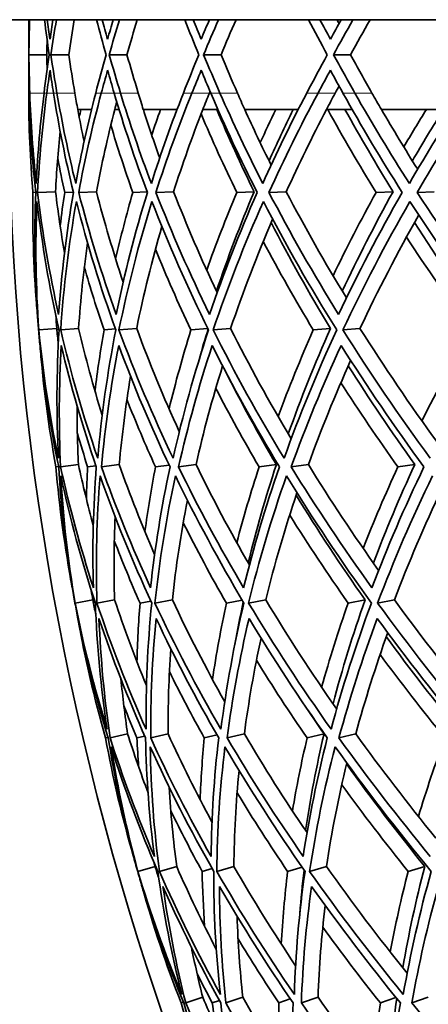
# Model space of a CAD drawing. Units: millimetres. Extents: x 730 to 1296, y -296 to 1788.
# Drawn here: x 756 to 772, y 628 to 667 of the extents above; entities that cross this region are included whole.
import ezdxf

# ---------------------------------------------------------------- set-up
doc = ezdxf.new("R2010")
doc.units = ezdxf.units.MM
doc.layers.add('Widoczne (ISO)', color=1, linetype='Continuous', lineweight=35)
doc.layers.add('Widoczne wąskie (ISO)', color=3, linetype='Continuous', lineweight=9)

msp = doc.modelspace()

# ---------------------------------------------------------------- linework, layer by layer
at = {"layer": 'Widoczne (ISO)'}
for p, q in [((865.521, 666.517), (741.288, 666.517)), ((756.195, 666.517), (756.195, 665.79)), ((756.902, 665.152), (756.202, 665.152)), ((757.756, 665.152), (757.059, 665.152)), ((760.022, 665.152), (759.331, 665.152)), ((763.688, 665.152), (763.006, 665.152)), ((768.733, 665.152), (768.065, 665.152)), ((756.195, 664.515), (756.195, 663.689)), ((758.642, 663.017), (758.106, 663.017)), ((759.717, 663.017), (759.545, 663.017)), ((761.974, 663.017), (760.659, 663.017)), ((763.566, 663.017), (762.977, 663.017)), ((766.694, 663.017), (764.609, 663.017)), ((768.796, 663.017), (767.792, 663.017)), ((772.777, 663.017), (769.933, 663.017)), ((756.466, 659.792), (756.361, 659.788)), ((757.241, 659.813), (756.542, 659.788)), ((757.935, 659.8), (757.599, 659.788)), ((758.836, 659.813), (758.142, 659.788)), ((760.812, 659.808), (760.25, 659.788)), ((761.838, 659.813), (761.152, 659.788)), ((764.977, 659.813), (764.3, 659.788)), ((766.229, 659.813), (765.555, 659.788)), ((770.388, 659.813), (769.725, 659.788)), ((771.985, 659.813), (771.326, 659.788)), ((757.286, 654.486), (756.588, 654.428)), ((757.375, 654.446), (757.29, 654.439)), ((758.139, 654.486), (757.444, 654.428)), ((759.575, 654.465), (759.13, 654.428)), ((760.401, 654.486), (759.712, 654.428)), ((763.173, 654.484), (762.513, 654.428)), ((764.062, 654.486), (763.382, 654.428)), ((767.95, 654.486), (767.281, 654.428)), ((769.099, 654.486), (768.433, 654.428)), ((757.36, 649.102), (757.258, 649.089)), ((758.131, 649.181), (757.438, 649.089)), ((758.814, 649.132), (758.492, 649.089)), ((759.721, 649.181), (759.032, 649.089)), ((761.666, 649.161), (761.134, 649.089)), ((762.712, 649.181), (762.032, 649.089)), ((765.841, 649.181), (765.169, 649.089)), ((767.088, 649.181), (766.419, 649.089)), ((771.232, 649.181), (770.575, 649.089)), ((758.693, 643.91), (758.004, 643.784)), ((759.541, 643.91), (758.855, 643.784)), ((760.952, 643.862), (760.532, 643.784)), ((761.791, 643.91), (761.111, 643.784)), ((764.512, 643.899), (763.896, 643.784)), ((765.431, 643.91), (764.761, 643.784)), ((769.298, 643.91), (768.638, 643.784)), ((770.44, 643.91), (769.784, 643.784)), ((758.778, 643.823), (758.712, 643.811)), ((759.286, 638.549), (759.188, 638.527)), ((760.048, 638.686), (759.367, 638.527)), ((760.716, 638.598), (760.413, 638.527)), ((761.626, 638.686), (760.949, 638.527)), ((763.53, 638.644), (763.035, 638.527)), ((764.595, 638.686), (763.926, 638.527)), ((767.7, 638.686), (767.039, 638.527)), ((768.937, 638.686), (768.28, 638.527)), ((761.119, 633.52), (760.446, 633.328)), ((761.959, 633.52), (761.288, 633.328)), ((764.188, 633.52), (763.523, 633.328)), ((766.844, 633.493), (766.281, 633.328)), ((767.793, 633.52), (767.138, 633.328)), ((771.623, 633.52), (770.978, 633.328)), ((761.2, 633.385), (761.163, 633.375)), ((763.338, 633.44), (762.949, 633.328)), ((762.225, 628.232), (762.134, 628.202)), ((762.973, 628.426), (762.311, 628.202)), ((763.623, 628.297), (763.345, 628.202)), ((764.533, 628.426), (763.875, 628.202)), ((766.386, 628.357), (765.936, 628.202)), ((767.467, 628.426), (766.817, 628.202)), ((770.501, 628.414), (769.894, 628.202)), ((771.76, 628.426), (771.121, 628.202))]:
    msp.add_line(p, q, dxfattribs=at)
for centre, radius, start, end in [((865.915, 663.693), 135.5, 180.28579, 262.80515), ((865.915, 663.693), 110.5, 182.18886, 258.60972), ((866.695, 663.659), 110.5, 184.03044, 184.46012), ((866.695, 663.659), 110.5, 185.12385, 185.55353), ((866.695, 663.659), 110.5, 189.60002, 190.0297), ((866.695, 663.659), 110.5, 190.69343, 191.1231), ((866.695, 663.659), 110.5, 195.1696, 195.59927), ((866.695, 663.659), 110.5, 196.263, 196.69268)]:
    msp.add_arc(centre, radius, start, end, dxfattribs=at)
for points in [[(756.199, 665.759), (756.197, 666.012), (756.195, 666.265), (756.195, 666.517)], [(756.212, 666.517), (756.206, 666.265), (756.202, 666.012), (756.199, 665.759)], [(756.202, 665.152), (756.209, 665.607), (756.219, 666.062), (756.233, 666.517)], [(756.809, 666.517), (756.867, 666.062), (756.929, 665.607), (756.994, 665.152)], [(757.026, 665.759), (756.989, 666.012), (756.953, 666.265), (756.918, 666.517)], [(757.141, 666.517), (757.102, 666.265), (757.063, 666.012), (757.026, 665.759)], [(757.059, 665.152), (757.127, 665.607), (757.199, 666.062), (757.276, 666.517)], [(757.973, 666.517), (757.896, 666.062), (757.824, 665.607), (757.756, 665.152)], [(758.838, 666.517), (758.957, 666.062), (759.08, 665.607), (759.207, 665.152)], [(759.269, 665.759), (759.197, 666.012), (759.127, 666.265), (759.058, 666.517)], [(759.487, 666.517), (759.413, 666.265), (759.34, 666.012), (759.269, 665.759)], [(759.331, 665.152), (759.461, 665.607), (759.594, 666.062), (759.732, 666.517)], [(760.423, 666.517), (760.285, 666.062), (760.152, 665.607), (760.022, 665.152)], [(762.272, 666.517), (762.452, 666.062), (762.636, 665.607), (762.824, 665.152)], [(762.915, 665.759), (762.81, 666.012), (762.706, 666.265), (762.603, 666.517)], [(763.234, 666.517), (763.127, 666.265), (763.02, 666.012), (762.915, 665.759)], [(763.006, 665.152), (763.197, 665.607), (763.391, 666.062), (763.59, 666.517)], [(764.27, 666.517), (764.072, 666.062), (763.878, 665.607), (763.688, 665.152)], [(767.094, 666.517), (767.334, 666.062), (767.578, 665.607), (767.825, 665.152)], [(767.945, 665.759), (767.806, 666.012), (767.669, 666.265), (767.533, 666.517)], [(768.363, 666.517), (768.223, 666.265), (768.083, 666.012), (767.945, 665.759)], [(768.065, 665.152), (768.315, 665.607), (768.569, 666.062), (768.827, 666.517)], [(768.203, 666.517), (768.229, 666.468), (768.255, 666.419), (768.282, 666.37)], [(769.493, 666.517), (769.236, 666.062), (768.982, 665.607), (768.733, 665.152)], [(756.195, 665.79), (756.195, 665.577), (756.195, 665.365), (756.197, 665.152)], [(756.912, 665.734), (756.908, 665.54), (756.905, 665.346), (756.902, 665.152)], [(756.197, 665.152), (756.195, 664.94), (756.195, 664.727), (756.195, 664.515)], [(756.238, 663.659), (756.221, 664.156), (756.209, 664.654), (756.202, 665.152)], [(756.994, 665.152), (756.922, 664.654), (756.855, 664.156), (756.793, 663.659)], [(756.902, 665.152), (756.905, 664.958), (756.908, 664.764), (756.912, 664.57)], [(757.297, 663.659), (757.213, 664.156), (757.133, 664.654), (757.059, 665.152)], [(757.756, 665.152), (757.831, 664.654), (757.91, 664.156), (757.994, 663.659)], [(759.207, 665.152), (759.068, 664.654), (758.934, 664.156), (758.804, 663.659)], [(759.771, 663.659), (759.62, 664.156), (759.473, 664.654), (759.331, 665.152)], [(760.022, 665.152), (760.164, 664.654), (760.31, 664.156), (760.462, 663.659)], [(762.824, 665.152), (762.619, 664.654), (762.418, 664.156), (762.221, 663.659)], [(763.646, 663.659), (763.428, 664.156), (763.215, 664.654), (763.006, 665.152)], [(763.688, 665.152), (763.896, 664.654), (764.109, 664.156), (764.326, 663.659)], [(767.825, 665.152), (767.554, 664.654), (767.288, 664.156), (767.026, 663.659)], [(768.9, 663.659), (768.617, 664.156), (768.339, 664.654), (768.065, 665.152)], [(768.733, 665.152), (769.006, 664.654), (769.283, 664.156), (769.566, 663.659)], [(756.195, 663.659), (756.194, 663.954), (756.196, 664.25), (756.199, 664.546)], [(756.199, 664.546), (756.203, 664.25), (756.208, 663.954), (756.214, 663.659)], [(756.901, 663.659), (756.941, 663.954), (756.983, 664.25), (757.026, 664.546)], [(757.026, 664.546), (757.07, 664.25), (757.115, 663.954), (757.162, 663.659)], [(759.023, 663.659), (759.104, 663.954), (759.185, 664.25), (759.269, 664.546)], [(759.269, 664.546), (759.352, 664.25), (759.438, 663.954), (759.524, 663.659)], [(762.551, 663.659), (762.671, 663.954), (762.792, 664.25), (762.915, 664.546)], [(762.915, 664.546), (763.038, 664.25), (763.163, 663.954), (763.289, 663.659)], [(767.464, 663.659), (767.623, 663.954), (767.783, 664.25), (767.945, 664.546)], [(767.945, 664.546), (768.107, 664.25), (768.27, 663.954), (768.435, 663.659)], [(768.282, 663.935), (768.232, 663.843), (768.183, 663.751), (768.133, 663.659)], [(756.361, 659.788), (756.251, 661.078), (756.195, 662.368), (756.195, 663.659)], [(756.214, 663.659), (756.244, 662.368), (756.328, 661.078), (756.467, 659.788)], [(756.491, 660.139), (756.361, 661.312), (756.277, 662.485), (756.238, 663.659)], [(756.793, 663.659), (756.647, 662.485), (756.547, 661.312), (756.491, 660.139)], [(756.542, 659.788), (756.607, 661.078), (756.726, 662.368), (756.901, 663.659)], [(757.162, 663.659), (757.366, 662.368), (757.625, 661.078), (757.938, 659.788)], [(758.027, 660.139), (757.739, 661.312), (757.495, 662.485), (757.297, 663.659)], [(758.106, 663.017), (758.068, 663.231), (758.03, 663.445), (757.994, 663.659)], [(758.804, 663.659), (758.5, 662.485), (758.241, 661.312), (758.027, 660.139)], [(758.142, 659.788), (758.381, 661.078), (758.675, 662.368), (759.023, 663.659)], [(759.524, 663.659), (759.902, 662.368), (760.334, 661.078), (760.82, 659.788)], [(760.973, 660.139), (760.528, 661.312), (760.127, 662.485), (759.771, 663.659)], [(760.659, 663.017), (760.593, 663.231), (760.527, 663.445), (760.462, 663.659)], [(762.221, 663.659), (761.761, 662.485), (761.344, 661.312), (760.973, 660.139)], [(761.152, 659.788), (761.564, 661.078), (762.031, 662.368), (762.551, 663.659)], [(762.977, 663.017), (763.062, 663.231), (763.147, 663.445), (763.234, 663.659)], [(763.261, 663.725), (763.252, 663.703), (763.243, 663.681), (763.234, 663.659)], [(763.289, 663.659), (763.838, 662.368), (764.441, 661.078), (765.096, 659.788)], [(765.313, 660.139), (764.713, 661.312), (764.158, 662.485), (763.646, 663.659)], [(764.609, 663.017), (764.514, 663.231), (764.419, 663.445), (764.326, 663.659)], [(767.026, 663.659), (766.411, 662.485), (765.84, 661.312), (765.313, 660.139)], [(765.555, 659.788), (766.138, 661.078), (766.775, 662.368), (767.464, 663.659)], [(767.792, 663.017), (767.905, 663.231), (768.019, 663.445), (768.133, 663.659)], [(768.435, 663.659), (769.153, 662.368), (769.923, 661.078), (770.744, 659.788)], [(771.023, 660.139), (770.273, 661.312), (769.565, 662.485), (768.9, 663.659)], [(769.933, 663.017), (769.81, 663.231), (769.687, 663.445), (769.566, 663.659)], [(773.191, 663.659), (772.426, 662.485), (771.703, 661.312), (771.023, 660.139)], [(771.326, 659.788), (772.077, 661.078), (772.881, 662.368), (773.736, 663.659)], [(758.107, 663.017), (758.184, 662.602), (758.266, 662.186), (758.353, 661.77)], [(758.164, 662.717), (758.185, 662.817), (758.207, 662.917), (758.23, 663.017)], [(759.547, 663.017), (759.272, 661.949), (759.035, 660.881), (758.836, 659.813)], [(759.545, 663.017), (759.571, 663.118), (759.598, 663.219), (759.625, 663.32)], [(760.661, 663.017), (760.861, 662.39), (761.074, 661.763), (761.299, 661.136)], [(760.988, 662.025), (761.099, 662.356), (761.213, 662.687), (761.331, 663.017)], [(762.979, 663.017), (762.561, 661.949), (762.181, 660.881), (761.838, 659.813)], [(763.523, 663.017), (763.971, 661.949), (764.456, 660.881), (764.977, 659.813)], [(764.611, 663.017), (764.937, 662.296), (765.279, 661.574), (765.639, 660.852)], [(765.212, 661.726), (765.41, 662.157), (765.615, 662.587), (765.825, 663.017)], [(766.497, 663.017), (766.17, 662.35), (765.856, 661.683), (765.558, 661.016)], [(767.794, 663.017), (767.236, 661.949), (766.714, 660.881), (766.229, 659.813)], [(769.725, 659.788), (769.062, 660.864), (768.435, 661.941), (767.845, 663.017)], [(768.515, 663.017), (769.103, 661.949), (769.728, 660.881), (770.388, 659.813)], [(769.935, 663.017), (770.386, 662.242), (770.856, 661.466), (771.346, 660.691)], [(770.806, 661.558), (771.092, 662.044), (771.386, 662.531), (771.687, 663.017)], [(772.342, 663.017), (771.928, 662.35), (771.528, 661.683), (771.142, 661.016)], [(764.3, 659.788), (763.804, 660.807), (763.341, 661.826), (762.912, 662.845)], [(760.25, 659.788), (759.94, 660.662), (759.655, 661.536), (759.395, 662.411)], [(757.421, 662.17), (757.341, 661.384), (757.281, 660.598), (757.241, 659.813)], [(757.599, 659.788), (757.502, 660.231), (757.41, 660.673), (757.326, 661.116)], [(756.536, 655.035), (756.395, 656.617), (756.336, 658.202), (756.361, 659.788)], [(756.467, 659.788), (756.407, 658.202), (756.43, 656.617), (756.536, 655.035)], [(757.362, 655.035), (757.006, 656.617), (756.733, 658.202), (756.542, 659.788)], [(757.241, 659.813), (757.337, 659.019), (757.453, 658.226), (757.59, 657.433)], [(757.938, 659.788), (757.663, 658.202), (757.471, 656.617), (757.362, 655.035)], [(757.421, 658.483), (757.474, 658.918), (757.534, 659.353), (757.599, 659.788)], [(759.602, 655.035), (759.034, 656.617), (758.547, 658.202), (758.142, 659.788)], [(758.836, 659.813), (759.137, 658.637), (759.484, 657.462), (759.875, 656.289)], [(759.582, 657.194), (759.78, 658.058), (760.003, 658.923), (760.25, 659.788)], [(760.82, 659.788), (760.331, 658.202), (759.925, 656.617), (759.602, 655.035)], [(763.243, 655.035), (762.466, 656.617), (761.768, 658.202), (761.152, 659.788)], [(761.838, 659.813), (762.349, 658.502), (762.916, 657.192), (763.539, 655.883)], [(763.13, 656.761), (763.487, 657.769), (763.877, 658.778), (764.3, 659.788)], [(765.096, 659.788), (764.398, 658.202), (763.78, 656.617), (763.243, 655.035)], [(764.977, 659.813), (764.434, 658.521), (763.945, 657.23), (763.511, 655.941)], [(768.266, 655.035), (767.284, 656.617), (766.379, 658.202), (765.555, 659.788)], [(766.229, 659.813), (766.949, 658.432), (767.731, 657.052), (768.572, 655.674)], [(768.05, 656.541), (768.571, 657.623), (769.13, 658.705), (769.725, 659.788)], [(770.744, 659.788), (769.839, 658.202), (769.012, 656.617), (768.266, 655.035)], [(770.388, 659.813), (769.675, 658.521), (769.015, 657.23), (768.41, 655.941)], [(774.643, 655.035), (773.461, 656.617), (772.355, 658.202), (771.326, 659.788)], [(756.588, 654.428), (756.472, 656.095), (756.448, 657.765), (756.516, 659.437)], [(756.516, 659.437), (756.712, 657.765), (757, 656.095), (757.379, 654.428)], [(757.444, 654.428), (757.554, 656.095), (757.757, 657.765), (758.051, 659.437)], [(758.051, 659.437), (758.473, 657.765), (758.986, 656.095), (759.589, 654.428)], [(759.712, 654.428), (760.049, 656.095), (760.477, 657.765), (760.997, 659.437)], [(760.997, 659.437), (761.642, 657.765), (762.377, 656.095), (763.201, 654.428)], [(763.382, 654.428), (763.943, 656.095), (764.595, 657.765), (765.336, 659.437)], [(765.336, 659.437), (766.201, 657.765), (767.154, 656.095), (768.194, 654.428)], [(768.433, 654.428), (769.215, 656.095), (770.087, 657.765), (771.046, 659.437)], [(771.046, 659.437), (772.126, 657.765), (773.292, 656.095), (774.542, 654.428)], [(771.389, 658.91), (770.556, 657.434), (769.792, 655.959), (769.099, 654.486)], [(761.382, 658.464), (760.997, 657.137), (760.67, 655.81), (760.401, 654.486)], [(765.698, 658.748), (765.087, 657.326), (764.541, 655.905), (764.062, 654.486)], [(765.639, 658.61), (766.349, 657.234), (767.12, 655.859), (767.95, 654.486)], [(771.221, 658.61), (772.109, 657.234), (773.056, 655.859), (774.061, 654.486)], [(773.409, 654.428), (772.531, 655.631), (771.697, 656.837), (770.908, 658.043)], [(758.486, 657.827), (758.329, 656.712), (758.213, 655.598), (758.139, 654.486)], [(767.281, 654.428), (766.59, 655.575), (765.939, 656.724), (765.331, 657.874)], [(762.513, 654.428), (762.018, 655.475), (761.557, 656.524), (761.133, 657.574)], [(759.13, 654.428), (758.852, 655.244), (758.596, 656.062), (758.362, 656.88)], [(756.529, 655.065), (756.546, 654.853), (756.564, 654.64), (756.583, 654.428)], [(757.253, 654.998), (757.263, 654.827), (757.274, 654.656), (757.286, 654.486)], [(756.583, 654.428), (756.6, 654.215), (756.617, 654.002), (756.636, 653.79)], [(757.353, 649.437), (757.007, 651.096), (756.751, 652.76), (756.588, 654.428)], [(757.379, 654.428), (757.278, 652.76), (757.27, 651.096), (757.353, 649.437)], [(757.286, 654.486), (757.306, 654.284), (757.327, 654.081), (757.349, 653.879)], [(758.884, 649.437), (758.313, 651.096), (757.833, 652.76), (757.444, 654.428)], [(758.139, 654.486), (758.403, 653.356), (758.709, 652.228), (759.058, 651.102)], [(758.777, 652.041), (758.874, 652.836), (758.991, 653.631), (759.13, 654.428)], [(759.589, 654.428), (759.262, 652.76), (759.027, 651.096), (758.884, 649.437)], [(761.82, 649.437), (761.028, 651.096), (760.325, 652.76), (759.712, 654.428)], [(760.401, 654.486), (760.896, 653.144), (761.449, 651.805), (762.061, 650.468)], [(761.665, 651.351), (761.913, 652.375), (762.196, 653.401), (762.513, 654.428)], [(763.201, 654.428), (762.649, 652.76), (762.189, 651.096), (761.82, 649.437)], [(763.186, 654.458), (763.066, 654.074), (762.952, 653.689), (762.843, 653.305)], [(766.145, 649.437), (765.137, 651.096), (764.215, 652.76), (763.382, 654.428)], [(764.062, 654.486), (764.781, 653.05), (765.567, 651.616), (766.419, 650.185)], [(765.911, 651.052), (766.326, 652.176), (766.783, 653.301), (767.281, 654.428)], [(768.194, 654.428), (767.421, 652.76), (766.738, 651.096), (766.145, 649.437)], [(767.95, 654.486), (767.34, 653.113), (766.792, 651.742), (766.306, 650.375)], [(771.836, 649.437), (770.617, 651.096), (769.482, 652.76), (768.433, 654.428)], [(769.099, 654.486), (770.039, 652.996), (771.049, 651.508), (772.127, 650.023)], [(771.51, 650.884), (772.098, 652.063), (772.731, 653.245), (773.409, 654.428)], [(757.258, 649.089), (756.968, 650.662), (756.762, 652.24), (756.638, 653.821)], [(756.638, 653.821), (756.797, 652.24), (757.039, 650.662), (757.363, 649.089)], [(757.438, 649.089), (757.364, 650.662), (757.372, 652.24), (757.464, 653.821)], [(757.464, 653.821), (757.837, 652.24), (758.292, 650.662), (758.829, 649.089)], [(759.032, 649.089), (759.173, 650.662), (759.396, 652.24), (759.702, 653.821)], [(759.702, 653.821), (760.288, 652.24), (760.954, 650.662), (761.701, 649.089)], [(762.032, 649.089), (762.386, 650.662), (762.823, 652.24), (763.342, 653.821)], [(763.342, 653.821), (764.137, 652.24), (765.011, 650.662), (765.962, 649.089)], [(766.419, 649.089), (766.986, 650.662), (767.635, 652.24), (768.364, 653.821)], [(768.364, 653.821), (769.362, 652.24), (770.439, 650.662), (771.591, 649.089)], [(768.735, 653.239), (768.126, 651.883), (767.577, 650.53), (767.088, 649.181)], [(763.747, 653.028), (763.348, 651.743), (763.002, 650.461), (762.712, 649.181)], [(763.849, 652.834), (764.465, 651.614), (765.13, 650.396), (765.841, 649.181)], [(768.643, 653.033), (769.454, 651.746), (770.318, 650.462), (771.232, 649.181)], [(760.163, 652.619), (759.972, 651.471), (759.824, 650.325), (759.721, 649.181)], [(770.575, 649.089), (769.797, 650.181), (769.057, 651.276), (768.353, 652.372)], [(765.169, 649.089), (764.574, 650.108), (764.012, 651.129), (763.483, 652.151)], [(761.134, 649.089), (760.738, 649.962), (760.367, 650.838), (760.021, 651.714)], [(758.083, 651.46), (758.079, 650.699), (758.096, 649.939), (758.131, 649.181)], [(758.492, 649.089), (758.352, 649.527), (758.218, 649.967), (758.091, 650.406)], [(757.893, 644.384), (757.599, 645.946), (757.387, 647.515), (757.258, 649.089)], [(757.363, 649.089), (757.457, 647.515), (757.634, 645.946), (757.893, 644.384)], [(758.715, 644.384), (758.208, 645.946), (757.782, 647.515), (757.438, 649.089)], [(758.131, 649.181), (758.304, 648.391), (758.497, 647.603), (758.712, 646.816)], [(758.441, 647.854), (758.452, 648.265), (758.469, 648.677), (758.492, 649.089)], [(758.829, 649.089), (758.708, 647.515), (758.67, 645.946), (758.715, 644.384)], [(760.943, 644.384), (760.226, 645.946), (759.588, 647.515), (759.032, 649.089)], [(759.721, 649.181), (760.136, 648.009), (760.597, 646.84), (761.102, 645.675)], [(760.723, 646.569), (760.836, 647.408), (760.973, 648.248), (761.134, 649.089)], [(761.701, 649.089), (761.365, 647.515), (761.113, 645.946), (760.943, 644.384)], [(764.565, 644.384), (763.642, 645.946), (762.797, 647.515), (762.032, 649.089)], [(762.712, 649.181), (763.35, 647.873), (764.043, 646.569), (764.791, 645.269)], [(764.301, 646.136), (764.558, 647.118), (764.847, 648.102), (765.169, 649.089)], [(765.962, 649.089), (765.415, 647.515), (764.949, 645.946), (764.565, 644.384)], [(765.841, 649.181), (765.421, 647.9), (765.056, 646.622), (764.746, 645.347)], [(769.561, 644.384), (768.438, 645.946), (767.389, 647.515), (766.419, 649.089)], [(767.088, 649.181), (767.94, 647.803), (768.852, 646.429), (769.824, 645.059)], [(769.224, 645.916), (769.637, 646.971), (770.088, 648.029), (770.575, 649.089)], [(771.591, 649.089), (770.834, 647.515), (770.157, 645.946), (769.561, 644.384)], [(771.232, 649.181), (770.641, 647.9), (770.103, 646.622), (769.62, 645.347)], [(758.004, 643.784), (757.726, 645.43), (757.54, 647.083), (757.446, 648.74)], [(757.446, 648.74), (757.803, 647.083), (758.252, 645.43), (758.791, 643.784)], [(758.855, 643.784), (758.803, 645.43), (758.843, 647.083), (758.976, 648.74)], [(758.976, 648.74), (759.557, 647.083), (760.228, 645.43), (760.988, 643.784)], [(761.111, 643.784), (761.286, 645.43), (761.552, 647.083), (761.911, 648.74)], [(761.911, 648.74), (762.712, 647.083), (763.603, 645.43), (764.58, 643.784)], [(764.761, 643.784), (765.161, 645.43), (765.652, 647.083), (766.235, 648.74)], [(766.235, 648.74), (767.253, 647.083), (768.357, 645.43), (769.546, 643.784)], [(769.784, 643.784), (770.407, 645.43), (771.121, 647.083), (771.924, 648.74)], [(766.644, 648.081), (766.175, 646.687), (765.77, 645.296), (765.431, 643.91)], [(772.294, 648.245), (771.607, 646.795), (770.989, 645.35), (770.44, 643.91)], [(762.378, 647.796), (762.125, 646.497), (761.93, 645.201), (761.791, 643.91)], [(766.613, 647.989), (767.449, 646.625), (768.345, 645.265), (769.298, 643.91)], [(759.561, 647.152), (759.514, 646.069), (759.508, 644.988), (759.541, 643.91)], [(763.896, 643.784), (763.3, 644.824), (762.74, 645.867), (762.215, 646.913)], [(768.638, 643.784), (767.838, 644.925), (767.079, 646.068), (766.361, 647.215)], [(760.532, 643.784), (760.176, 644.592), (759.843, 645.401), (759.53, 646.212)], [(757.883, 644.414), (757.92, 644.204), (757.959, 643.994), (757.999, 643.784)], [(758.633, 644.275), (758.652, 644.154), (758.672, 644.032), (758.693, 643.91)], [(758.693, 643.91), (758.73, 643.718), (758.769, 643.527), (758.81, 643.336)], [(759.541, 643.91), (759.913, 642.794), (760.327, 641.682), (760.782, 640.573)], [(761.791, 643.91), (762.413, 642.581), (763.094, 641.257), (763.832, 639.939)], [(764.552, 643.832), (764.433, 643.279), (764.325, 642.727), (764.227, 642.175)], [(765.431, 643.91), (766.286, 642.486), (767.207, 641.067), (768.191, 639.655)], [(769.298, 643.91), (768.819, 642.555), (768.403, 641.204), (768.049, 639.859)], [(770.44, 643.91), (771.519, 642.431), (772.666, 640.958), (773.879, 639.492)], [(757.999, 643.784), (758.036, 643.574), (758.074, 643.364), (758.114, 643.155)], [(759.249, 638.869), (758.744, 640.499), (758.328, 642.138), (758.004, 643.784)], [(758.791, 643.784), (758.852, 642.138), (759.005, 640.499), (759.249, 638.869)], [(760.768, 638.869), (760.041, 640.499), (759.403, 642.138), (758.855, 643.784)], [(760.413, 641.498), (760.433, 642.258), (760.472, 643.02), (760.532, 643.784)], [(760.988, 643.784), (760.823, 642.138), (760.75, 640.499), (760.768, 638.869)], [(763.682, 638.869), (762.738, 640.499), (761.88, 642.138), (761.111, 643.784)], [(763.354, 640.807), (763.501, 641.797), (763.682, 642.789), (763.896, 643.784)], [(764.58, 643.784), (764.189, 642.138), (763.89, 640.499), (763.682, 638.869)], [(767.976, 638.869), (766.819, 640.499), (765.747, 642.138), (764.761, 643.784)], [(767.605, 640.507), (767.909, 641.596), (768.253, 642.689), (768.638, 643.784)], [(769.546, 643.784), (768.932, 642.138), (768.408, 640.499), (767.976, 638.869)], [(773.625, 638.869), (772.262, 640.499), (770.981, 642.138), (769.784, 643.784)], [(759.188, 638.527), (758.748, 640.072), (758.389, 641.626), (758.113, 643.185)], [(758.113, 643.185), (758.424, 641.626), (758.818, 640.072), (759.293, 638.527)], [(759.367, 638.527), (759.14, 640.072), (758.995, 641.626), (758.933, 643.185)], [(758.933, 643.185), (759.457, 641.626), (760.062, 640.072), (760.747, 638.527)], [(760.949, 638.527), (760.937, 640.072), (761.007, 641.626), (761.159, 643.185)], [(761.159, 643.185), (761.893, 641.626), (762.706, 640.072), (763.598, 638.527)], [(763.926, 638.527), (764.128, 640.072), (764.412, 641.626), (764.778, 643.185)], [(764.778, 643.185), (765.718, 641.626), (766.735, 640.072), (767.827, 638.527)], [(768.28, 638.527), (768.695, 640.072), (769.192, 641.626), (769.771, 643.185)], [(769.771, 643.185), (770.91, 641.626), (772.125, 640.072), (773.413, 638.527)], [(765.246, 642.42), (764.975, 641.171), (764.758, 639.926), (764.595, 638.686)], [(770.178, 642.633), (769.705, 641.312), (769.292, 639.996), (768.937, 638.686)], [(770.122, 642.476), (771.048, 641.208), (772.025, 639.944), (773.051, 638.686)], [(761.729, 642.007), (761.652, 640.896), (761.618, 639.789), (761.626, 638.686)], [(767.039, 638.527), (766.349, 639.533), (765.692, 640.542), (765.067, 641.554)], [(772.405, 638.527), (771.527, 639.606), (770.685, 640.69), (769.88, 641.777)], [(759.787, 640.832), (759.857, 640.115), (759.944, 639.399), (760.048, 638.686)], [(763.035, 638.527), (762.558, 639.386), (762.105, 640.248), (761.676, 641.113)], [(760.413, 638.527), (760.236, 638.946), (760.066, 639.365), (759.901, 639.785)], [(767.057, 639.635), (767.268, 639.318), (767.482, 639.002), (767.7, 638.686)], [(760.278, 633.914), (759.833, 635.443), (759.47, 636.981), (759.188, 638.527)], [(759.293, 638.527), (759.539, 636.981), (759.868, 635.443), (760.278, 633.914)], [(761.091, 633.914), (760.437, 635.443), (759.861, 636.981), (759.367, 638.527)], [(760.048, 638.686), (760.294, 637.919), (760.559, 637.153), (760.845, 636.39)], [(760.476, 637.409), (760.45, 637.781), (760.429, 638.153), (760.413, 638.527)], [(760.747, 638.527), (760.78, 636.981), (760.895, 635.443), (761.091, 633.914)], [(763.299, 633.914), (762.437, 635.443), (761.653, 636.981), (760.949, 638.527)], [(761.626, 638.686), (762.151, 637.535), (762.721, 636.388), (763.334, 635.247)], [(762.872, 636.123), (762.904, 636.922), (762.958, 637.723), (763.035, 638.527)], [(763.598, 638.527), (763.415, 636.981), (763.316, 635.443), (763.299, 633.914)], [(766.887, 633.914), (765.824, 635.443), (764.836, 636.981), (763.926, 638.527)], [(764.595, 638.686), (765.355, 637.398), (766.169, 636.115), (767.037, 634.839)], [(766.468, 635.688), (766.627, 636.631), (766.818, 637.577), (767.039, 638.527)], [(767.827, 638.527), (767.432, 636.981), (767.118, 635.443), (766.887, 633.914)], [(767.7, 638.686), (767.404, 637.427), (767.163, 636.174), (766.977, 634.926)], [(771.837, 633.914), (770.577, 635.443), (769.391, 636.981), (768.28, 638.527)], [(768.937, 638.686), (769.917, 637.327), (770.955, 635.974), (772.05, 634.628)], [(771.375, 635.467), (771.683, 636.483), (772.026, 637.503), (772.405, 638.527)], [(760.446, 633.328), (760.01, 634.937), (759.664, 636.556), (759.409, 638.184)], [(759.409, 638.184), (759.925, 636.556), (760.531, 634.937), (761.225, 633.328)], [(761.288, 633.328), (761.077, 634.937), (760.956, 636.556), (760.927, 638.184)], [(760.927, 638.184), (761.664, 636.556), (762.49, 634.937), (763.402, 633.328)], [(763.523, 633.328), (763.537, 634.937), (763.642, 636.556), (763.839, 638.184)], [(763.839, 638.184), (764.794, 636.556), (765.834, 634.937), (766.959, 633.328)], [(767.138, 633.328), (767.377, 634.937), (767.708, 636.556), (768.13, 638.184)], [(768.13, 638.184), (769.296, 636.556), (770.546, 634.937), (771.877, 633.328)], [(768.587, 637.553), (768.259, 636.202), (767.994, 634.858), (767.793, 633.52)], [(768.578, 637.515), (769.536, 636.177), (770.552, 634.845), (771.623, 633.52)], [(764.389, 637.263), (764.267, 636.01), (764.2, 634.762), (764.188, 633.52)], [(761.668, 636.611), (761.728, 635.577), (761.825, 634.547), (761.959, 633.52)], [(770.978, 633.328), (770.075, 634.448), (769.212, 635.572), (768.389, 636.701)], [(766.281, 633.328), (765.591, 634.347), (764.935, 635.369), (764.313, 636.395)], [(762.949, 633.328), (762.523, 634.111), (762.117, 634.896), (761.732, 635.684)], [(760.265, 633.944), (760.322, 633.739), (760.381, 633.533), (760.441, 633.328)], [(761.079, 633.671), (761.092, 633.621), (761.106, 633.571), (761.119, 633.52)], [(761.119, 633.52), (761.167, 633.361), (761.216, 633.201), (761.266, 633.041)], [(761.959, 633.52), (762.434, 632.437), (762.949, 631.358), (763.503, 630.285)], [(764.188, 633.52), (764.933, 632.222), (765.734, 630.931), (766.591, 629.647)], [(767.793, 633.52), (768.778, 632.126), (769.827, 630.738), (770.937, 629.36)], [(771.623, 633.52), (771.277, 632.196), (770.992, 630.878), (770.77, 629.568)], [(760.441, 633.328), (760.498, 633.123), (760.556, 632.918), (760.616, 632.713)], [(762.161, 628.535), (761.5, 630.121), (760.928, 631.719), (760.446, 633.328)], [(761.225, 633.328), (761.446, 631.719), (761.759, 630.121), (762.161, 628.535)], [(763.662, 628.535), (762.784, 630.121), (761.992, 631.719), (761.288, 633.328)], [(763.047, 631.186), (762.997, 631.898), (762.964, 632.612), (762.949, 633.328)], [(763.402, 633.328), (763.397, 631.719), (763.484, 630.121), (763.662, 628.535)], [(766.543, 628.535), (765.452, 630.121), (764.444, 631.719), (763.523, 633.328)], [(766.035, 630.493), (766.086, 631.434), (766.168, 632.379), (766.281, 633.328)], [(766.959, 633.328), (766.729, 631.719), (766.591, 630.121), (766.543, 628.535)], [(766.922, 633.381), (766.855, 632.816), (766.8, 632.252), (766.756, 631.69)], [(770.787, 628.535), (769.489, 630.121), (768.271, 631.719), (767.138, 633.328)], [(770.277, 630.191), (770.472, 631.232), (770.705, 632.278), (770.978, 633.328)], [(771.877, 633.328), (771.423, 631.719), (771.06, 630.121), (770.787, 628.535)], [(762.134, 628.202), (761.547, 629.705), (761.039, 631.219), (760.612, 632.743)], [(760.612, 632.743), (761.074, 631.219), (761.616, 629.705), (762.238, 628.202)], [(762.311, 628.202), (761.934, 629.705), (761.639, 631.219), (761.425, 632.743)], [(761.425, 632.743), (762.096, 631.219), (762.847, 629.705), (763.675, 628.202)], [(763.875, 628.202), (763.711, 629.705), (763.629, 631.219), (763.629, 632.743)], [(763.629, 632.743), (764.506, 631.219), (765.462, 629.705), (766.492, 628.202)], [(766.817, 628.202), (766.867, 629.705), (766.999, 631.219), (767.213, 632.743)], [(767.213, 632.743), (768.291, 631.219), (769.446, 629.705), (770.673, 628.202)], [(771.121, 628.202), (771.384, 629.705), (771.729, 631.219), (772.156, 632.743)], [(767.744, 632.001), (767.601, 630.803), (767.508, 629.611), (767.467, 628.426)], [(764.313, 631.582), (764.347, 630.525), (764.42, 629.473), (764.533, 628.426)], [(769.894, 628.202), (769.115, 629.182), (768.367, 630.166), (767.651, 631.155)], [(765.936, 628.202), (765.384, 629.033), (764.855, 629.868), (764.35, 630.706)], [(762.531, 630.385), (762.663, 629.73), (762.811, 629.077), (762.973, 628.426)], [(763.345, 628.202), (763.142, 628.585), (762.945, 628.968), (762.752, 629.353)], [(763.667, 623.726), (763.076, 625.206), (762.565, 626.698), (762.134, 628.202)], [(762.238, 628.202), (762.634, 626.698), (763.11, 625.206), (763.667, 623.726)], [(764.47, 623.726), (763.672, 625.206), (762.952, 626.698), (762.311, 628.202)], [(762.973, 628.426), (763.284, 627.699), (763.612, 626.975), (763.96, 626.253)], [(763.495, 627.245), (763.441, 627.563), (763.391, 627.882), (763.345, 628.202)], [(763.675, 628.202), (763.859, 626.698), (764.124, 625.206), (764.47, 623.726)], [(766.647, 623.726), (765.647, 625.206), (764.722, 626.698), (763.875, 628.202)], [(764.533, 628.426), (765.162, 627.313), (765.833, 626.205), (766.547, 625.104)], [(766.005, 625.954), (765.961, 626.701), (765.939, 627.45), (765.936, 628.202)], [(766.492, 628.202), (766.462, 626.698), (766.514, 625.206), (766.647, 623.726)], [(770.188, 623.726), (768.99, 625.206), (767.866, 626.698), (766.817, 628.202)], [(767.467, 628.426), (768.343, 627.174), (769.272, 625.929), (770.251, 624.693)], [(769.608, 625.516), (769.674, 626.407), (769.77, 627.302), (769.894, 628.202)], [(770.53, 628.378), (770.361, 627.17), (770.246, 625.969), (770.185, 624.777)], [(770.673, 628.202), (770.429, 626.698), (770.268, 625.206), (770.188, 623.726)], [(775.071, 623.726), (773.683, 625.206), (772.366, 626.698), (771.121, 628.202)]]:
    msp.add_open_spline(points, degree=3, dxfattribs=at)
at = {"layer": 'Widoczne wąskie (ISO)'}
for p, q in [((756.214, 663.659), (756.195, 663.659)), ((756.238, 663.659), (756.214, 663.659)), ((756.793, 663.659), (756.238, 663.659)), ((756.901, 663.659), (756.793, 663.659)), ((757.162, 663.659), (756.901, 663.659)), ((757.297, 663.659), (757.162, 663.659)), ((757.994, 663.659), (757.297, 663.659)), ((759.023, 663.659), (758.804, 663.659)), ((759.524, 663.659), (759.023, 663.659)), ((759.771, 663.659), (759.524, 663.659)), ((760.462, 663.659), (759.771, 663.659)), ((762.551, 663.659), (762.221, 663.659)), ((763.234, 663.659), (762.551, 663.659)), ((763.646, 663.659), (763.289, 663.659)), ((764.326, 663.659), (763.646, 663.659)), ((767.464, 663.659), (767.026, 663.659)), ((768.133, 663.659), (767.464, 663.659)), ((768.9, 663.659), (768.435, 663.659)), ((769.566, 663.659), (768.9, 663.659))]:
    msp.add_line(p, q, dxfattribs=at)

doc.saveas('drawing.dxf')
